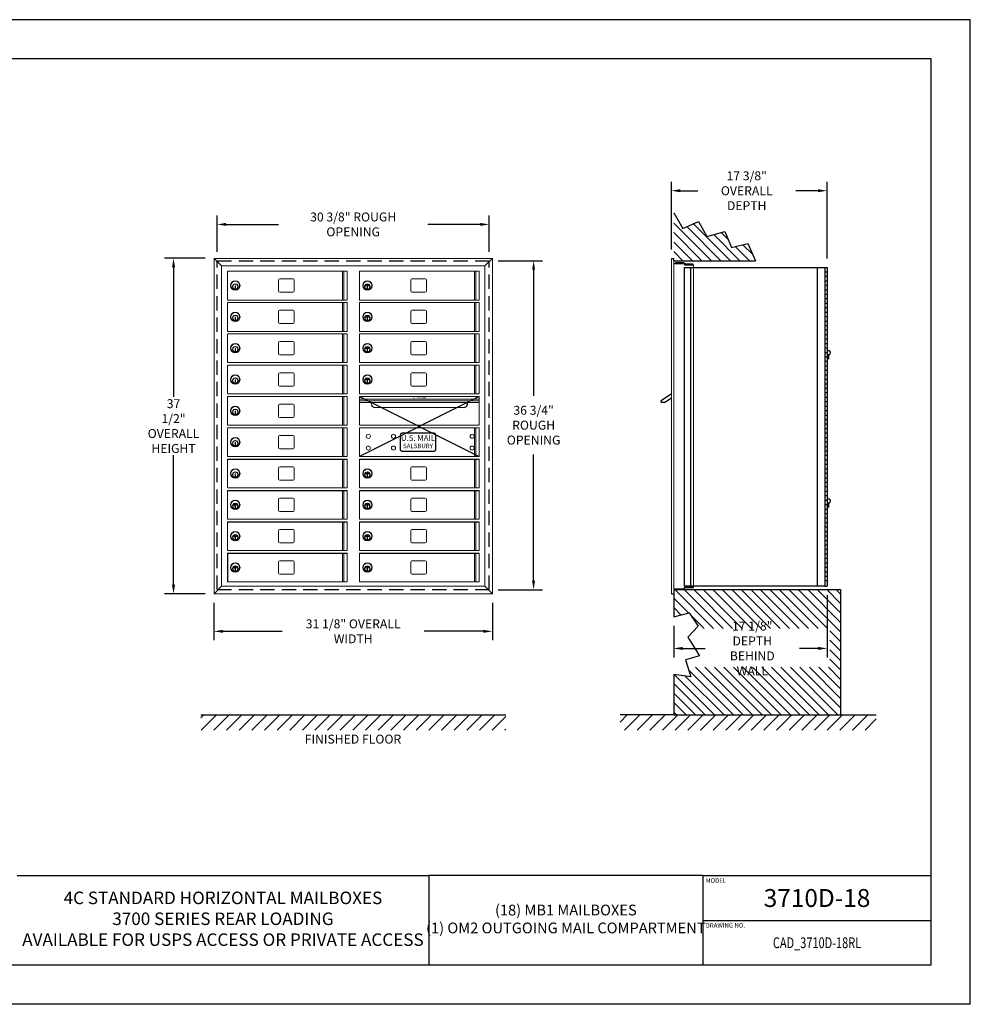
# Model space of a CAD drawing. Units: inches. Extents: x 0 to 170, y 0 to 110.
# Drawn here: x 64 to 170, y 0 to 110 of the extents above; entities that cross this region are included whole.
import ezdxf
from ezdxf.enums import TextEntityAlignment as Align

# ---------------------------------------------------------------- set-up
doc = ezdxf.new("R2010")
doc.units = ezdxf.units.IN
doc.header["$MEASUREMENT"] = 0
doc.header["$PDMODE"] = 2
doc.header["$PDSIZE"] = 0.2
doc.linetypes.add('HIDDEN', pattern=[0.075, 0.05, -0.025])
doc.styles.add('Simplex Italic', font='SIMPLEX.shx', dxfattribs={"oblique": 15, "height": 3})
doc.styles.add('SQUASHED', font='simplex.shx', dxfattribs={"width": 4})
doc.styles.get("Standard").update_dxf_attribs({"font": 'simplex.shx', "width": 0.75})
doc.dimstyles.get("Standard").update_dxf_attribs({"dimtxt": 1, "dimasz": 1, "dimexe": 1, "dimexo": 1, "dimgap": 1, "dimtad": 0, "dimtih": 1, "dimtoh": 1, "dimdec": 3, "dimzin": 0, "dimdsep": 46, "dimlunit": 5, "dimtxsty": 'Standard', "dimcen": 0, "dimadec": 0, "dimazin": 0, "dimtfac": 1, "dimtdec": 3, "dimtofl": 0, "dimtmove": 0, "dimatfit": 3, "dimfxl": 1, "dimfrac": 2, "dimtolj": 1, "dimtzin": 0, "dimarcsym": 0})

# ---------------------------------------------------------------- blocks, each defined once
blk = doc.blocks.new('*D11')
at = {"color": 0, "lineweight": -2, "transparency": 16777216}
for p, q in [((154, 45.7), (154, 38.76)), ((136.86, 42.28), (136.86, 38.76)), ((137.86, 39.76), (140.36, 39.76)), ((153, 39.76), (150.93, 39.76))]:
    blk.add_line(p, q, dxfattribs=at)
at = {"color": 0, "lineweight": -3, "transparency": 16777216}
for points in [[(137.86, 39.93), (137.86, 39.59), (136.86, 39.76)], [(153, 39.93), (153, 39.59), (154, 39.76)]]:
    blk.add_solid(points, dxfattribs=at)
at = {"layer": 'Defpoints', "color": 0, "lineweight": -3, "transparency": 16777216}
for p in [(154, 46.7), (136.86, 43.28), (154, 39.76)]:
    blk.add_point(p, dxfattribs=at)
at = {"color": 0, "lineweight": -3, "transparency": 16777216, "insert": (145.64, 39.76), "char_height": 1, "attachment_point": 5}
blk.add_mtext('\\A1;17 1/8" DEPTH\\PBEHIND WALL', dxfattribs=at)
blk = doc.blocks.new('*D12')
at = {"color": 0, "lineweight": -2, "transparency": 16777216}
for p, q in [((136.6, 84.34), (136.6, 91.89)), ((154, 83.33), (154, 91.89)), ((137.6, 90.89), (139.56, 90.89)), ((153, 90.89), (150.49, 90.89))]:
    blk.add_line(p, q, dxfattribs=at)
at = {"color": 0, "lineweight": -3, "transparency": 16777216}
for points in [[(137.6, 91.06), (137.6, 90.73), (136.6, 90.89)], [(153, 91.06), (153, 90.73), (154, 90.89)]]:
    blk.add_solid(points, dxfattribs=at)
at = {"layer": 'Defpoints', "color": 0, "lineweight": -3, "transparency": 16777216}
for p in [(154, 90.89), (136.6, 83.34), (154, 82.33)]:
    blk.add_point(p, dxfattribs=at)
at = {"color": 0, "lineweight": -3, "transparency": 16777216, "insert": (145.02, 90.89), "char_height": 1, "attachment_point": 5}
blk.add_mtext('\\A1;17 3/8"\\POVERALL DEPTH', dxfattribs=at)
blk = doc.blocks.new('*D7')
at = {"color": 0, "lineweight": -2, "transparency": 16777216}
for p, q in [((84.5, 83.34), (79.98, 83.34)), ((80.98, 82.34), (80.98, 67.86)), ((80.98, 46.87), (80.98, 61.34)), ((84.5, 45.87), (79.98, 45.87))]:
    blk.add_line(p, q, dxfattribs=at)
at = {"color": 0, "lineweight": -3, "transparency": 16777216}
for points in [[(80.81, 82.34), (81.15, 82.34), (80.98, 83.34)], [(80.81, 46.87), (81.15, 46.87), (80.98, 45.87)]]:
    blk.add_solid(points, dxfattribs=at)
at = {"layer": 'Defpoints', "color": 0, "lineweight": -3, "transparency": 16777216}
for p in [(85.5, 83.34), (80.98, 45.87), (85.5, 45.87)]:
    blk.add_point(p, dxfattribs=at)
at = {"color": 0, "lineweight": -3, "transparency": 16777216, "insert": (80.98, 64.6), "char_height": 1, "attachment_point": 5}
blk.add_mtext('\\A1;37 1/2"\\POVERALL\\PHEIGHT', dxfattribs=at)
blk = doc.blocks.new('*D8')
at = {"color": 0, "lineweight": -2, "transparency": 16777216}
for p, q in [((85.5, 44.87), (85.5, 40.67)), ((116.6, 44.87), (116.6, 40.67)), ((86.5, 41.67), (93.11, 41.67)), ((115.6, 41.67), (109, 41.67))]:
    blk.add_line(p, q, dxfattribs=at)
at = {"color": 0, "lineweight": -3, "transparency": 16777216}
for points in [[(86.5, 41.83), (86.5, 41.5), (85.5, 41.67)], [(115.6, 41.83), (115.6, 41.5), (116.6, 41.67)]]:
    blk.add_solid(points, dxfattribs=at)
at = {"layer": 'Defpoints', "color": 0, "lineweight": -3, "transparency": 16777216}
for p in [(85.5, 45.87), (116.6, 45.87), (116.6, 41.67)]:
    blk.add_point(p, dxfattribs=at)
at = {"color": 0, "lineweight": -3, "transparency": 16777216, "insert": (101.05, 41.67), "char_height": 1, "attachment_point": 5}
blk.add_mtext('\\A1;31 1/8" OVERALL WIDTH', dxfattribs=at)
blk = doc.blocks.new('*D9')
at = {"color": 0, "lineweight": -2, "transparency": 16777216}
for p, q in [((85.86, 84.07), (85.86, 88.13)), ((116.24, 84.07), (116.24, 88.13)), ((86.86, 87.13), (92.71, 87.13)), ((115.24, 87.13), (109.39, 87.13))]:
    blk.add_line(p, q, dxfattribs=at)
at = {"color": 0, "lineweight": -3, "transparency": 16777216}
for points in [[(86.86, 87.3), (86.86, 86.96), (85.86, 87.13)], [(115.24, 87.3), (115.24, 86.96), (116.24, 87.13)]]:
    blk.add_solid(points, dxfattribs=at)
at = {"layer": 'Defpoints', "color": 0, "lineweight": -3, "transparency": 16777216}
for p in [(116.24, 87.13), (85.86, 83.07), (116.24, 83.07)]:
    blk.add_point(p, dxfattribs=at)
at = {"color": 0, "lineweight": -3, "transparency": 16777216, "insert": (101.05, 87.13), "char_height": 1, "attachment_point": 5}
blk.add_mtext('\\A1;30 3/8" ROUGH OPENING', dxfattribs=at)
blk = doc.blocks.new('*D10')
at = {"color": 0, "lineweight": -2, "transparency": 16777216}
for p, q in [((117.24, 83.07), (122.21, 83.07)), ((121.21, 82.07), (121.21, 67.96)), ((121.21, 47.32), (121.21, 61.44)), ((117.24, 46.32), (122.21, 46.32))]:
    blk.add_line(p, q, dxfattribs=at)
at = {"color": 0, "lineweight": -3, "transparency": 16777216}
for points in [[(121.04, 82.07), (121.37, 82.07), (121.21, 83.07)], [(121.04, 47.32), (121.37, 47.32), (121.21, 46.32)]]:
    blk.add_solid(points, dxfattribs=at)
at = {"layer": 'Defpoints', "color": 0, "lineweight": -3, "transparency": 16777216}
for p in [(116.24, 83.07), (116.24, 46.32), (121.21, 46.32)]:
    blk.add_point(p, dxfattribs=at)
at = {"color": 0, "lineweight": -3, "transparency": 16777216, "insert": (121.21, 64.7), "char_height": 1, "attachment_point": 5}
blk.add_mtext('\\A1;36 3/4"\\PROUGH\\POPENING', dxfattribs=at)

msp = doc.modelspace()

# ---------------------------------------------------------------- hatches: boundary and pattern name
at = {"lineweight": -3}
h = msp.add_hatch(dxfattribs=at)
h.set_pattern_fill('ANSI31', color=256, scale=6, angle=90, style=0)
h.set_pattern_definition([(135, (-1592.3547, -329.2179), (-0.5303301, -0.5303301), [])])
h.paths.add_polyline_path([(140.5763, 85.7616), (139.6144, 87.463), (137.8756, 86.6863), (136.865, 88.4246), (136.865, 83.0737), (146.0074, 83.0737), (145.1267, 84.9849), (143.3139, 84.541), (142.574, 86.3534)])
h = msp.add_hatch(dxfattribs=at)
h.set_pattern_fill('ANSI31', color=256, scale=6, angle=90, style=0)
h.set_pattern_definition([(135, (-1592.3547, -311.7179), (-0.5303301, -0.5303301), [])])
h.paths.add_polyline_path([(136.865, 46.3237), (136.865, 45.8667), (136.865, 43.2832), (138.6064, 43.7177), (139.606, 42.239), (139.3722, 41.9891), (154.3008, 41.9891), (154.3008, 37.6512), (138.4392, 37.6512), (138.7877, 36.5885), (136.865, 36.8452), (136.865, 32.3337), (155.5, 32.3337), (155.5, 46.3237)])
h = msp.add_hatch(dxfattribs=at)
h.set_pattern_fill('ANSI31', scale=8, style=0)
h.set_pattern_definition([(45, (-1411.8278, -179.7414), (-0.7071068, 0.7071068), [])])
h.paths.add_polyline_path([(118.1, 30.6233), (118.1, 32.3337), (84.0404, 32.3337), (84.0404, 30.6233)])
h = msp.add_hatch(dxfattribs=at)
h.set_pattern_fill('ANSI31', scale=8, style=0)
h.set_pattern_definition([(45, (-1425.3278, -179.7414), (-0.7071068, 0.7071068), [])])
h.paths.add_polyline_path([(130.865, 32.3337), (130.865, 30.6233), (159.5, 30.6233), (159.5, 32.3337), (153.5, 32.3337), (136.865, 32.3337)])

# ---------------------------------------------------------------- linework, layer by layer
at = {"color": 7}
for p, q in [((170, 110), (0, 110)), ((170, 0), (170, 110)), ((165.625, 105.625), (4.375, 105.625)), ((165.625, 4.375), (165.625, 105.625)), ((140.125, 9.375), (165.625, 9.375)), ((165.625, 4.375), (4.375, 4.375)), ((170, 0), (0, 0))]:
    msp.add_line(p, q, dxfattribs=at)
at = {"color": 7, "lineweight": -3}
for p, q in [((136.865, 88.4246), (137.8756, 86.6863)), ((137.8756, 86.6863), (139.6144, 87.463)), ((139.6144, 87.463), (140.5763, 85.7616)), ((140.5763, 85.7616), (142.574, 86.3534)), ((142.574, 86.3534), (143.3139, 84.541)), ((143.3139, 84.541), (145.1267, 84.9849)), ((145.1267, 84.9849), (146.0074, 83.0737)), ((136.6, 83.3367), (136.865, 83.3367)), ((136.865, 83.0737), (136.865, 83.3367)), ((136.865, 83.0737), (146.0074, 83.0737)), ((136.865, 82.7687), (137.95, 82.7687)), ((137.07, 82.8327), (137.07, 82.7687)), ((137.93, 82.8327), (137.07, 82.8327)), ((137.93, 82.7687), (137.93, 82.8327)), ((137.95, 82.8367), (138.07, 82.8367)), ((137.95, 82.8367), (137.95, 82.7687)), ((138.07, 82.8367), (138.07, 82.6247)), ((138.07, 82.6247), (139.07, 82.6247)), ((138.07, 82.6247), (139.07, 82.6247)), ((139.05, 82.6887), (138.19, 82.6887)), ((138.19, 82.6887), (138.19, 82.6247)), ((139.05, 82.6247), (139.05, 82.6887)), ((138.07, 46.6987), (138.07, 82.3337)), ((138.07, 82.3337), (153.75, 82.3337)), ((138.77, 46.6987), (138.77, 82.3337)), ((152.875, 82.3337), (152.875, 46.6987)), ((153.75, 82.3337), (153.75, 46.6987)), ((153.75, 82.3337), (153.75, 46.6987)), ((154, 82.3337), (154, 46.6987)), ((136.865, 46.4347), (137.95, 46.4347)), ((136.865, 46.3237), (155.5, 46.3237)), ((136.865, 46.3237), (136.865, 43.2832)), ((137.07, 46.3707), (137.07, 46.4347)), ((137.93, 46.3707), (137.07, 46.3707)), ((137.93, 46.4347), (137.93, 46.3707)), ((137.95, 46.3667), (137.95, 46.4347)), ((137.95, 46.3667), (138.07, 46.3667)), ((153.75, 46.6987), (138.07, 46.6987)), ((138.07, 46.6987), (139.07, 46.6987)), ((138.07, 46.3667), (138.07, 46.5787)), ((138.07, 46.5787), (139.07, 46.5787)), ((138.19, 46.5147), (138.19, 46.5787)), ((139.05, 46.5147), (138.19, 46.5147)), ((139.05, 46.5787), (139.05, 46.5147)), ((155.5, 46.3237), (155.5, 32.3337)), ((136.6, 45.8667), (136.865, 45.8667)), ((136.865, 36.8452), (136.865, 32.3337)), ((84.0404, 32.3337), (118.1, 32.3337)), ((136.865, 32.3337), (130.865, 32.3337)), ((136.865, 32.3337), (155.5, 32.3337)), ((155.5, 32.3337), (159.5, 32.3337))]:
    msp.add_line(p, q, dxfattribs=at)
at = {"color": 7, "linetype": 'Continuous', "lineweight": 15}
for p, q in [((85.504, 83.3367), (116.6, 83.3367)), ((85.504, 45.8667), (85.504, 83.3367)), ((85.504, 83.3367), (116.6, 83.3367)), ((85.504, 83.3367), (86.336, 82.5047)), ((86.336, 46.6987), (86.336, 82.5047)), ((86.336, 82.5047), (115.768, 82.5047)), ((116.6, 83.3367), (115.768, 82.5047)), ((115.768, 82.5047), (115.768, 46.6987)), ((116.6, 83.3367), (116.6, 45.8667)), ((136.6, 83.3367), (136.6, 45.8667)), ((136.865, 83.3367), (136.865, 45.8667)), ((139.07, 82.6247), (139.07, 46.5787)), ((87.007, 81.9137), (87.007, 78.6837)), ((87.007, 81.9137), (100.382, 81.9137)), ((99.8632, 81.9137), (99.8632, 78.6837)), ((100.004, 81.9137), (100.004, 78.6837)), ((100.382, 78.6837), (100.382, 81.9137)), ((101.761, 81.9137), (101.761, 78.6837)), ((101.761, 81.9137), (115.136, 81.9137)), ((114.6172, 81.9137), (114.6172, 78.6837)), ((114.758, 81.9137), (114.758, 78.6837)), ((115.136, 78.6837), (115.136, 81.9137)), ((92.722, 80.9237), (92.722, 79.6737)), ((94.347, 81.0487), (92.847, 81.0487)), ((94.472, 79.6737), (94.472, 80.9237)), ((107.476, 80.9237), (107.476, 79.6737)), ((109.101, 81.0487), (107.601, 81.0487)), ((109.226, 79.6737), (109.226, 80.9237)), ((87.912, 80.2787), (87.852, 80.2787)), ((87.852, 80.2787), (87.852, 79.9787)), ((87.852, 79.9787), (87.912, 79.9787)), ((87.912, 79.9787), (87.912, 80.2787)), ((92.847, 79.5487), (94.347, 79.5487)), ((102.666, 80.2787), (102.606, 80.2787)), ((102.606, 80.2787), (102.606, 79.9787)), ((102.606, 79.9787), (102.666, 79.9787)), ((102.666, 79.9787), (102.666, 80.2787)), ((107.601, 79.5487), (109.101, 79.5487)), ((87.007, 78.6837), (100.382, 78.6837)), ((87.007, 78.4137), (100.382, 78.4137)), ((87.007, 78.4137), (87.007, 75.1837)), ((99.8632, 78.4137), (99.8632, 75.1837)), ((100.004, 78.4137), (100.004, 75.1837)), ((100.382, 75.1837), (100.382, 78.4137)), ((101.761, 78.6837), (115.136, 78.6837)), ((101.761, 78.4137), (115.136, 78.4137)), ((101.761, 78.4137), (101.761, 75.1837)), ((114.6172, 78.4137), (114.6172, 75.1837)), ((114.758, 78.4137), (114.758, 75.1837)), ((115.136, 75.1837), (115.136, 78.4137)), ((92.722, 77.4237), (92.722, 76.1737)), ((94.347, 77.5487), (92.847, 77.5487)), ((94.472, 76.1737), (94.472, 77.4237)), ((107.476, 77.4237), (107.476, 76.1737)), ((109.101, 77.5487), (107.601, 77.5487)), ((109.226, 76.1737), (109.226, 77.4237)), ((87.852, 76.7787), (87.852, 76.4787)), ((87.912, 76.7787), (87.852, 76.7787)), ((87.852, 76.4787), (87.912, 76.4787)), ((87.912, 76.4787), (87.912, 76.7787)), ((92.847, 76.0487), (94.347, 76.0487)), ((102.606, 76.7787), (102.606, 76.4787)), ((102.666, 76.7787), (102.606, 76.7787)), ((102.606, 76.4787), (102.666, 76.4787)), ((102.666, 76.4787), (102.666, 76.7787)), ((107.601, 76.0487), (109.101, 76.0487)), ((87.007, 75.1837), (100.382, 75.1837)), ((87.007, 74.9137), (100.382, 74.9137)), ((87.007, 74.9137), (87.007, 71.6837)), ((99.8632, 74.9137), (99.8632, 71.6837)), ((100.004, 74.9137), (100.004, 71.6837)), ((100.382, 71.6837), (100.382, 74.9137)), ((101.761, 75.1837), (115.136, 75.1837)), ((101.761, 74.9137), (101.761, 71.6837)), ((101.761, 74.9137), (115.136, 74.9137)), ((114.6172, 74.9137), (114.6172, 71.6837)), ((114.758, 74.9137), (114.758, 71.6837)), ((115.136, 71.6837), (115.136, 74.9137)), ((92.722, 73.9237), (92.722, 72.6737)), ((94.347, 74.0487), (92.847, 74.0487)), ((94.472, 72.6737), (94.472, 73.9237)), ((107.476, 73.9237), (107.476, 72.6737)), ((109.101, 74.0487), (107.601, 74.0487)), ((109.226, 72.6737), (109.226, 73.9237)), ((87.852, 73.2787), (87.852, 72.9787)), ((87.912, 73.2787), (87.852, 73.2787)), ((87.852, 72.9787), (87.912, 72.9787)), ((87.912, 72.9787), (87.912, 73.2787)), ((102.666, 73.2787), (102.606, 73.2787)), ((102.606, 73.2787), (102.606, 72.9787)), ((102.606, 72.9787), (102.666, 72.9787)), ((102.666, 72.9787), (102.666, 73.2787)), ((87.007, 71.6837), (100.382, 71.6837)), ((92.847, 72.5487), (94.347, 72.5487)), ((101.761, 71.6837), (115.136, 71.6837)), ((107.601, 72.5487), (109.101, 72.5487)), ((87.007, 71.4137), (87.007, 68.1837)), ((87.007, 71.4137), (100.382, 71.4137)), ((92.722, 70.4237), (92.722, 69.1737)), ((94.347, 70.5487), (92.847, 70.5487)), ((94.472, 69.1737), (94.472, 70.4237)), ((99.8632, 71.4137), (99.8632, 68.1837)), ((100.004, 71.4137), (100.004, 68.1837)), ((100.382, 68.1837), (100.382, 71.4137)), ((101.761, 71.4137), (115.136, 71.4137)), ((101.761, 71.4137), (101.761, 68.1837)), ((107.476, 70.4237), (107.476, 69.1737)), ((109.101, 70.5487), (107.601, 70.5487)), ((109.226, 69.1737), (109.226, 70.4237)), ((114.6172, 71.4137), (114.6172, 68.1837)), ((114.758, 71.4137), (114.758, 68.1837)), ((115.136, 68.1837), (115.136, 71.4137)), ((87.912, 69.7787), (87.852, 69.7787)), ((87.852, 69.7787), (87.852, 69.4787)), ((87.852, 69.4787), (87.912, 69.4787)), ((87.912, 69.4787), (87.912, 69.7787)), ((102.606, 69.7787), (102.606, 69.4787)), ((102.666, 69.7787), (102.606, 69.7787)), ((102.606, 69.4787), (102.666, 69.4787)), ((102.666, 69.4787), (102.666, 69.7787)), ((92.847, 69.0487), (94.347, 69.0487)), ((107.601, 69.0487), (109.101, 69.0487)), ((87.007, 68.1837), (100.382, 68.1837)), ((87.007, 67.9137), (87.007, 64.6837)), ((87.007, 67.9137), (100.382, 67.9137)), ((99.8632, 67.9137), (99.8632, 64.6837)), ((100.004, 67.9137), (100.004, 64.6837)), ((100.382, 64.6837), (100.382, 67.9137)), ((101.761, 68.1837), (115.136, 68.1837)), ((101.761, 67.9137), (101.761, 64.6837)), ((115.136, 64.6837), (115.136, 67.9137)), ((87.912, 66.2787), (87.852, 66.2787)), ((87.852, 66.2787), (87.852, 65.9787)), ((87.912, 65.9787), (87.912, 66.2787)), ((92.722, 66.9237), (92.722, 65.6737)), ((94.347, 67.0487), (92.847, 67.0487)), ((94.472, 65.6737), (94.472, 66.9237)), ((87.852, 65.9787), (87.912, 65.9787)), ((92.847, 65.5487), (94.347, 65.5487)), ((87.007, 64.6837), (100.382, 64.6837)), ((87.007, 64.4137), (100.382, 64.4137)), ((87.007, 64.4137), (87.007, 61.1837)), ((99.8632, 64.4137), (99.8632, 61.1837)), ((100.004, 64.4137), (100.004, 61.1837)), ((100.382, 61.1837), (100.382, 64.4137)), ((101.761, 64.4137), (115.136, 64.4137)), ((101.761, 64.4137), (101.761, 61.1837)), ((114.6172, 64.4137), (114.6172, 61.1837)), ((114.758, 64.4137), (114.758, 61.1837)), ((115.136, 61.1837), (115.136, 64.4137)), ((87.852, 62.7787), (87.852, 62.4787)), ((87.912, 62.7787), (87.852, 62.7787)), ((87.912, 62.4787), (87.912, 62.7787)), ((92.722, 63.4237), (92.722, 62.1737)), ((94.347, 63.5487), (92.847, 63.5487)), ((94.472, 62.1737), (94.472, 63.4237)), ((87.852, 62.4787), (87.912, 62.4787)), ((92.847, 62.0487), (94.347, 62.0487)), ((87.007, 61.1837), (100.382, 61.1837)), ((87.007, 60.9137), (100.382, 60.9137)), ((87.007, 60.9137), (87.007, 57.6837)), ((99.8632, 60.9137), (99.8632, 57.6837)), ((100.004, 60.9137), (100.004, 57.6837)), ((100.382, 57.6837), (100.382, 60.9137)), ((101.761, 61.1837), (115.136, 61.1837)), ((101.761, 60.9137), (101.761, 57.6837)), ((101.761, 60.9137), (115.136, 60.9137)), ((114.6172, 60.9137), (114.6172, 57.6837)), ((114.758, 60.9137), (114.758, 57.6837)), ((115.136, 57.6837), (115.136, 60.9137)), ((92.722, 59.9237), (92.722, 58.6737)), ((94.347, 60.0487), (92.847, 60.0487)), ((94.472, 58.6737), (94.472, 59.9237)), ((107.476, 59.9237), (107.476, 58.6737)), ((109.101, 60.0487), (107.601, 60.0487)), ((109.226, 58.6737), (109.226, 59.9237)), ((87.852, 59.2787), (87.852, 58.9787)), ((87.912, 59.2787), (87.852, 59.2787)), ((87.852, 58.9787), (87.912, 58.9787)), ((87.912, 58.9787), (87.912, 59.2787)), ((92.847, 58.5487), (94.347, 58.5487)), ((102.666, 59.2787), (102.606, 59.2787)), ((102.606, 59.2787), (102.606, 58.9787)), ((102.606, 58.9787), (102.666, 58.9787)), ((102.666, 58.9787), (102.666, 59.2787)), ((107.601, 58.5487), (109.101, 58.5487)), ((87.007, 57.6837), (100.382, 57.6837)), ((87.007, 57.4137), (87.007, 54.1837)), ((87.007, 57.4137), (100.382, 57.4137)), ((99.8632, 57.4137), (99.8632, 54.1837)), ((100.004, 57.4137), (100.004, 54.1837)), ((100.382, 54.1837), (100.382, 57.4137)), ((101.761, 57.6837), (115.136, 57.6837)), ((101.761, 57.4137), (115.136, 57.4137)), ((101.761, 57.4137), (101.761, 54.1837)), ((114.6172, 57.4137), (114.6172, 54.1837)), ((114.758, 57.4137), (114.758, 54.1837)), ((115.136, 54.1837), (115.136, 57.4137)), ((92.722, 56.4237), (92.722, 55.1737)), ((94.347, 56.5487), (92.847, 56.5487)), ((94.472, 55.1737), (94.472, 56.4237)), ((107.476, 56.4237), (107.476, 55.1737)), ((109.101, 56.5487), (107.601, 56.5487)), ((109.226, 55.1737), (109.226, 56.4237)), ((87.912, 55.7787), (87.852, 55.7787)), ((87.852, 55.7787), (87.852, 55.4787)), ((87.852, 55.4787), (87.912, 55.4787)), ((87.912, 55.4787), (87.912, 55.7787)), ((92.847, 55.0487), (94.347, 55.0487)), ((102.606, 55.7787), (102.606, 55.4787)), ((102.666, 55.7787), (102.606, 55.7787)), ((102.606, 55.4787), (102.666, 55.4787)), ((102.666, 55.4787), (102.666, 55.7787)), ((107.601, 55.0487), (109.101, 55.0487)), ((87.007, 54.1837), (100.382, 54.1837)), ((87.007, 53.9137), (87.007, 50.6837)), ((87.007, 53.9137), (100.382, 53.9137)), ((99.8632, 53.9137), (99.8632, 50.6837)), ((100.004, 53.9137), (100.004, 50.6837)), ((100.382, 50.6837), (100.382, 53.9137)), ((101.761, 54.1837), (115.136, 54.1837)), ((101.761, 53.9137), (115.136, 53.9137)), ((101.761, 53.9137), (101.761, 50.6837)), ((114.6172, 53.9137), (114.6172, 50.6837)), ((114.758, 53.9137), (114.758, 50.6837)), ((115.136, 50.6837), (115.136, 53.9137)), ((92.722, 52.9237), (92.722, 51.6737)), ((94.347, 53.0487), (92.847, 53.0487)), ((94.472, 51.6737), (94.472, 52.9237)), ((107.476, 52.9237), (107.476, 51.6737)), ((109.101, 53.0487), (107.601, 53.0487)), ((109.226, 51.6737), (109.226, 52.9237)), ((87.912, 52.2787), (87.852, 52.2787)), ((87.852, 52.2787), (87.852, 51.9787)), ((87.852, 51.9787), (87.912, 51.9787)), ((87.912, 51.9787), (87.912, 52.2787)), ((102.606, 52.2787), (102.606, 51.9787)), ((102.666, 52.2787), (102.606, 52.2787)), ((102.606, 51.9787), (102.666, 51.9787)), ((102.666, 51.9787), (102.666, 52.2787)), ((87.007, 50.6837), (100.382, 50.6837)), ((92.847, 51.5487), (94.347, 51.5487)), ((101.761, 50.6837), (115.136, 50.6837)), ((107.601, 51.5487), (109.101, 51.5487)), ((87.007, 50.4137), (100.382, 50.4137)), ((94.347, 49.5487), (92.847, 49.5487)), ((99.8632, 50.4137), (99.8632, 47.1837)), ((100.004, 50.4137), (100.004, 47.1837)), ((100.382, 47.1837), (100.382, 50.4137)), ((101.761, 50.4137), (115.136, 50.4137)), ((101.761, 50.4137), (101.761, 47.1837)), ((109.101, 49.5487), (107.601, 49.5487)), ((114.6172, 50.4137), (114.6172, 47.1837)), ((114.758, 50.4137), (114.758, 47.1837)), ((115.136, 47.1837), (115.136, 50.4137)), ((87.912, 48.7787), (87.852, 48.7787)), ((87.852, 48.7787), (87.852, 48.4787)), ((87.852, 48.4787), (87.912, 48.4787)), ((87.912, 48.4787), (87.912, 48.7787)), ((92.722, 49.4237), (92.722, 48.1737)), ((94.472, 48.1737), (94.472, 49.4237)), ((102.606, 48.7787), (102.606, 48.4787)), ((102.666, 48.7787), (102.606, 48.7787)), ((102.606, 48.4787), (102.666, 48.4787)), ((102.666, 48.4787), (102.666, 48.7787)), ((107.476, 49.4237), (107.476, 48.1737)), ((109.226, 48.1737), (109.226, 49.4237)), ((92.847, 48.0487), (94.347, 48.0487)), ((107.601, 48.0487), (109.101, 48.0487)), ((85.504, 45.8667), (86.336, 46.6987)), ((115.768, 46.6987), (86.336, 46.6987)), ((87.007, 47.1837), (100.382, 47.1837)), ((101.761, 47.1837), (115.136, 47.1837)), ((116.6, 45.8667), (115.768, 46.6987)), ((116.6, 45.8667), (85.504, 45.8667))]:
    msp.add_line(p, q, dxfattribs=at)
at = {"color": 7, "linetype": 'HIDDEN', "lineweight": -3, "ltscale": 32}
for p, q in [((85.8645, 83.0737), (116.2395, 83.0737)), ((85.8645, 46.3237), (85.8645, 83.0737)), ((116.2395, 46.3237), (116.2395, 83.0737)), ((85.8645, 46.3237), (116.2395, 46.3237))]:
    msp.add_line(p, q, dxfattribs=at)
at = {"lineweight": -3}
for p, q in [((153.75, 82.3337), (154, 82.3337)), ((153.75, 81.8337), (154, 81.8337)), ((153.75, 81.3337), (154, 81.3337)), ((153.75, 80.8337), (154, 80.8337)), ((153.75, 80.3337), (154, 80.3337)), ((153.75, 79.8337), (154, 79.8337)), ((153.75, 79.3337), (154, 79.3337)), ((153.75, 78.8337), (154, 78.8337)), ((153.75, 78.3337), (154, 78.3337)), ((153.75, 77.8337), (154, 77.8337)), ((153.75, 77.3337), (154, 77.3337)), ((153.75, 76.8337), (154, 76.8337)), ((153.75, 76.3337), (154, 76.3337)), ((153.75, 75.8337), (154, 75.8337)), ((153.75, 75.3337), (154, 75.3337)), ((153.75, 74.8337), (154, 74.8337)), ((153.75, 74.3337), (154, 74.3337)), ((153.75, 73.8337), (154, 73.8337)), ((153.75, 73.3337), (154, 73.3337)), ((153.75, 72.8337), (154, 72.8337)), ((153.75, 72.3337), (154, 72.3337)), ((153.75, 71.8337), (154, 71.8337)), ((154.16, 72.5912), (154.16, 72.0612)), ((153.75, 71.3337), (154, 71.3337)), ((153.75, 70.8337), (154, 70.8337)), ((153.75, 70.3337), (154, 70.3337)), ((153.75, 69.8337), (154, 69.8337)), ((153.75, 69.3337), (154, 69.3337)), ((153.75, 68.8337), (154, 68.8337)), ((153.75, 68.3337), (154, 68.3337)), ((101.761, 67.9137), (115.136, 61.1837)), ((115.136, 67.9137), (101.761, 61.1837)), ((136.6, 68.1837), (135.4521, 67.4083)), ((135.8784, 67.2437), (135.5025, 67.2437)), ((136.6, 67.7312), (135.8784, 67.2437)), ((153.75, 67.8337), (154, 67.8337)), ((153.75, 67.3337), (154, 67.3337)), ((153.75, 66.8337), (154, 66.8337)), ((153.75, 66.3337), (154, 66.3337)), ((153.75, 65.8337), (154, 65.8337)), ((153.75, 65.3337), (154, 65.3337)), ((153.75, 64.8337), (154, 64.8337)), ((153.75, 64.3337), (154, 64.3337)), ((153.75, 63.8337), (154, 63.8337)), ((106.289, 63.5987), (106.289, 61.9987)), ((110.089, 63.7987), (106.489, 63.7987)), ((110.289, 61.9987), (110.289, 63.5987)), ((153.75, 63.3337), (154, 63.3337)), ((153.75, 62.8337), (154, 62.8337)), ((106.489, 61.7987), (110.089, 61.7987)), ((153.75, 62.3337), (154, 62.3337)), ((153.75, 61.8337), (154, 61.8337)), ((87.007, 60.9137), (100.382, 60.9137)), ((101.761, 60.9137), (115.136, 60.9137)), ((153.75, 61.3337), (154, 61.3337)), ((153.75, 60.8337), (154, 60.8337)), ((153.75, 60.3337), (154, 60.3337)), ((153.75, 59.8337), (154, 59.8337)), ((153.75, 59.3337), (154, 59.3337)), ((153.75, 58.8337), (154, 58.8337)), ((153.75, 58.3337), (154, 58.3337)), ((87.007, 57.4137), (100.382, 57.4137)), ((101.761, 57.4137), (115.136, 57.4137)), ((153.75, 57.8337), (154, 57.8337)), ((153.75, 57.3337), (154, 57.3337)), ((153.75, 56.8337), (154, 56.8337)), ((153.75, 56.3337), (154, 56.3337)), ((153.75, 55.8337), (154, 55.8337)), ((153.75, 55.3337), (154, 55.3337)), ((154.16, 56.0212), (154.16, 55.4912)), ((87.007, 53.9137), (100.382, 53.9137)), ((101.761, 53.9137), (115.136, 53.9137)), ((153.75, 54.8337), (154, 54.8337)), ((153.75, 54.3337), (154, 54.3337)), ((153.75, 53.8337), (154, 53.8337)), ((153.75, 53.3337), (154, 53.3337)), ((153.75, 52.8337), (154, 52.8337)), ((153.75, 52.3337), (154, 52.3337)), ((153.75, 51.8337), (154, 51.8337)), ((153.75, 51.3337), (154, 51.3337)), ((153.75, 50.8337), (154, 50.8337)), ((87.007, 50.4137), (87.007, 47.1837)), ((87.007, 50.4137), (100.382, 50.4137)), ((101.761, 50.4137), (115.136, 50.4137)), ((153.75, 50.3337), (154, 50.3337)), ((153.75, 49.8337), (154, 49.8337)), ((153.75, 49.3337), (154, 49.3337)), ((153.75, 48.8337), (154, 48.8337)), ((153.75, 48.3337), (154, 48.3337)), ((153.75, 47.8337), (154, 47.8337)), ((153.75, 47.3337), (154, 47.3337)), ((153.75, 46.6987), (154, 46.6987)), ((136.865, 43.2832), (138.6064, 43.7177)), ((138.6064, 43.7177), (139.606, 42.239)), ((139.606, 42.239), (138.4465, 41.0001)), ((138.4465, 41.0001), (139.7259, 38.922)), ((139.7259, 38.922), (138.1666, 38.4824)), ((138.1666, 38.4824), (138.7877, 36.5885)), ((138.7877, 36.5885), (136.865, 36.8452)), ((63.5, 14.375), (109.5, 14.375)), ((109.5, 14.375), (109.5, 4.375)), ((140.125, 14.375), (109.5, 14.375)), ((140.125, 14.375), (140.125, 4.375)), ((140.125, 14.375), (165.625, 14.375))]:
    msp.add_line(p, q, dxfattribs=at)
at = {"linetype": 'Continuous', "lineweight": 15}
for p, q in [((101.761, 67.9137), (115.136, 67.9137)), ((101.761, 67.6137), (115.1362, 67.6137)), ((101.761, 67.4237), (115.1362, 67.4237)), ((101.761, 67.2437), (115.1362, 67.2437)), ((103.4637, 66.6837), (113.4337, 66.6837)), ((101.761, 64.6837), (115.136, 64.6837))]:
    msp.add_line(p, q, dxfattribs=at)
at = {"color": 7, "linetype": 'Continuous', "lineweight": 15, "extrusion": (1.83338e-14, 6.74315e-15, -1)}
for centre, radius in [((-87.882, 80.2987), 0.525), ((-87.882, 80.2987), 0.485), ((-87.882, 80.1787), 0.3), ((-87.882, 76.7987), 0.525), ((-87.882, 76.7987), 0.485), ((-87.882, 76.6787), 0.3), ((-87.882, 73.2987), 0.525), ((-87.882, 73.2987), 0.485), ((-87.882, 73.1787), 0.3), ((-87.882, 69.7987), 0.525), ((-87.882, 69.7987), 0.485), ((-87.882, 69.6787), 0.3), ((-87.882, 66.2987), 0.525), ((-87.882, 66.2987), 0.485), ((-87.882, 66.1787), 0.3), ((-87.882, 62.7987), 0.525), ((-87.882, 62.7987), 0.485), ((-87.882, 62.6787), 0.3), ((-87.882, 59.2987), 0.525), ((-87.882, 59.2987), 0.485), ((-87.882, 59.1787), 0.3)]:
    msp.add_circle(centre, radius, dxfattribs=at)
at = {"color": 7, "linetype": 'Continuous', "lineweight": 15}
for centre, radius in [((87.882, 80.1787), 0.31), ((87.882, 80.1787), 0.285), ((102.636, 80.1787), 0.31), ((102.636, 80.1787), 0.285), ((87.882, 76.6787), 0.31), ((87.882, 76.6787), 0.285), ((102.636, 76.6787), 0.31), ((102.636, 76.6787), 0.285), ((87.882, 73.1787), 0.31), ((87.882, 73.1787), 0.285), ((102.636, 73.1787), 0.31), ((102.636, 73.1787), 0.285), ((87.882, 69.6787), 0.31), ((87.882, 69.6787), 0.285), ((102.636, 69.6787), 0.31), ((102.636, 69.6787), 0.285), ((87.882, 66.1787), 0.31), ((87.882, 66.1787), 0.285), ((87.882, 62.6787), 0.31), ((87.882, 62.6787), 0.285), ((87.882, 59.1787), 0.31), ((87.882, 59.1787), 0.285), ((102.636, 59.1787), 0.31), ((102.636, 59.1787), 0.285), ((87.882, 55.6787), 0.31), ((87.882, 55.6787), 0.285), ((102.636, 55.6787), 0.31), ((102.636, 55.6787), 0.285), ((87.882, 52.1787), 0.31), ((87.882, 52.1787), 0.285), ((102.636, 52.1787), 0.31), ((102.636, 52.1787), 0.285), ((87.882, 48.6787), 0.31), ((87.882, 48.6787), 0.285), ((102.636, 48.6787), 0.31), ((102.636, 48.6787), 0.285)]:
    msp.add_circle(centre, radius, dxfattribs=at)
at = {"color": 7, "linetype": 'Continuous', "lineweight": 15, "extrusion": (5.68252e-15, 4.67765e-15, -1)}
for centre, radius in [((-102.636, 80.2987), 0.525), ((-102.636, 80.2987), 0.485), ((-102.636, 80.1787), 0.3), ((-102.636, 76.7987), 0.525), ((-102.636, 76.7987), 0.485), ((-102.636, 76.6787), 0.3), ((-102.636, 73.2987), 0.525), ((-102.636, 73.2987), 0.485), ((-102.636, 73.1787), 0.3), ((-102.636, 69.7987), 0.525), ((-102.636, 69.7987), 0.485), ((-102.636, 69.6787), 0.3), ((-102.636, 59.2987), 0.525), ((-102.636, 59.2987), 0.485), ((-102.636, 59.1787), 0.3), ((-87.882, 55.7987), 0.525), ((-87.882, 55.7987), 0.485), ((-102.636, 55.7987), 0.525), ((-102.636, 55.7987), 0.485), ((-87.882, 55.6787), 0.3), ((-102.636, 55.6787), 0.3), ((-87.882, 52.2987), 0.525), ((-102.636, 52.2987), 0.525), ((-87.882, 52.2987), 0.485), ((-87.882, 52.1787), 0.3), ((-102.636, 52.2987), 0.485), ((-102.636, 52.1787), 0.3), ((-87.882, 48.7987), 0.525), ((-87.882, 48.7987), 0.485), ((-87.882, 48.6787), 0.3), ((-102.636, 48.7987), 0.525), ((-102.636, 48.7987), 0.485), ((-102.636, 48.6787), 0.3)]:
    msp.add_circle(centre, radius, dxfattribs=at)
at = {"color": 7, "linetype": 'Continuous', "lineweight": 15, "extrusion": (1.09534e-15, 5.8752e-15, -1)}
for centre in [(-102.746, 63.4547), (-105.559, 63.4547), (-102.746, 62.1427), (-105.559, 62.1427)]:
    msp.add_circle(centre, 0.23, dxfattribs=at)
at = {"color": 7, "linetype": 'Continuous', "lineweight": 15, "extrusion": (9.67756e-16, 5.8504e-15, -1)}
for centre in [(-114.341, 63.4547), (-114.341, 62.1427)]:
    msp.add_circle(centre, 0.23, dxfattribs=at)
at = {"color": 7, "linetype": 'Continuous', "lineweight": 15}
for centre, start, end in [((92.847, 80.9237), 90, 180), ((94.347, 80.9237), 0, 90), ((107.601, 80.9237), 90, 180), ((109.101, 80.9237), 0, 90), ((92.847, 79.6737), 180, 270), ((94.347, 79.6737), 270, 360), ((107.601, 79.6737), 180, 270), ((109.101, 79.6737), 270, 360), ((92.847, 77.4237), 90, 180), ((94.347, 77.4237), 0, 90), ((107.601, 77.4237), 90, 180), ((109.101, 77.4237), 0, 90), ((92.847, 76.1737), 180, 270), ((94.347, 76.1737), 270, 360), ((107.601, 76.1737), 180, 270), ((109.101, 76.1737), 270, 360), ((92.847, 73.9237), 90, 180), ((94.347, 73.9237), 0, 90), ((107.601, 73.9237), 90, 180), ((109.101, 73.9237), 0, 90), ((92.847, 72.6737), 180, 270), ((94.347, 72.6737), 270, 360), ((107.601, 72.6737), 180, 270), ((109.101, 72.6737), 270, 360), ((92.847, 70.4237), 90, 180), ((94.347, 70.4237), 0, 90), ((107.601, 70.4237), 90, 180), ((109.101, 70.4237), 0, 90), ((92.847, 69.1737), 180, 270), ((94.347, 69.1737), 270, 360), ((107.601, 69.1737), 180, 270), ((109.101, 69.1737), 270, 360), ((92.847, 66.9237), 90, 180), ((94.347, 66.9237), 0, 90), ((92.847, 65.6737), 180, 270), ((94.347, 65.6737), 270, 360), ((92.847, 63.4237), 90, 180), ((94.347, 63.4237), 0, 90), ((92.847, 62.1737), 180, 270), ((94.347, 62.1737), 270, 360), ((92.847, 59.9237), 90, 180), ((94.347, 59.9237), 0, 90), ((107.601, 59.9237), 90, 180), ((109.101, 59.9237), 0, 90), ((92.847, 58.6737), 180, 270), ((94.347, 58.6737), 270, 360), ((107.601, 58.6737), 180, 270), ((109.101, 58.6737), 270, 360), ((92.847, 56.4237), 90, 180), ((94.347, 56.4237), 0, 90), ((107.601, 56.4237), 90, 180), ((109.101, 56.4237), 0, 90), ((92.847, 55.1737), 180, 270), ((94.347, 55.1737), 270, 360), ((107.601, 55.1737), 180, 270), ((109.101, 55.1737), 270, 360), ((92.847, 52.9237), 90, 180), ((94.347, 52.9237), 0, 90), ((107.601, 52.9237), 90, 180), ((109.101, 52.9237), 0, 90), ((92.847, 51.6737), 180, 270), ((94.347, 51.6737), 270, 360), ((107.601, 51.6737), 180, 270), ((109.101, 51.6737), 270, 360), ((92.847, 49.4237), 90, 180), ((94.347, 49.4237), 0, 90), ((107.601, 49.4237), 90, 180), ((109.101, 49.4237), 0, 90), ((92.847, 48.1737), 180, 270), ((94.347, 48.1737), 270, 360), ((107.601, 48.1737), 180, 270), ((109.101, 48.1737), 270, 360)]:
    msp.add_arc(centre, 0.125, start, end, dxfattribs=at)
at = {"lineweight": -3}
for centre, radius, start, end in [((154.16, 72.8012), 0.21, 220.367594, 139.632406), ((103.4637, 67.0737), 0.39, 154.157587, 270), ((113.4337, 67.0737), 0.39, 270, 25.842413), ((135.5025, 67.3337), 0.09, 124.040027, 270), ((106.489, 63.5987), 0.2, 90, 180), ((110.089, 63.5987), 0.2, 0, 90), ((106.489, 61.9987), 0.2, 180, 270), ((110.089, 61.9987), 0.2, 270, 0), ((154.16, 56.2312), 0.21, 220.367594, 139.632406)]:
    msp.add_arc(centre, radius, start, end, dxfattribs=at)
at = {"color": 7, "lineweight": -3}
for p in [(102.636, 80.2987), (102.636, 76.7987), (102.636, 73.2987), (102.636, 69.7987), (102.636, 59.2987), (87.882, 55.7987), (102.636, 55.7987), (87.882, 52.2987), (102.636, 52.2987), (87.882, 48.7987), (102.636, 48.7987)]:
    msp.add_point(p, dxfattribs=at)

# ---------------------------------------------------------------- texts
at = {"color": 7, "style": 'Simplex Italic', "oblique": 15}
for s, p in [('MODEL', (140.425, 14.075)), ('DRAWING NO.', (140.425, 9.065))]:
    msp.add_text(s, height=0.5, dxfattribs=at).set_placement(p, align=Align.TOP_LEFT)
at = {"color": 7, "width": 0.75}
msp.add_text('CAD_3710D-18RL', height=1.2, dxfattribs=at).set_placement((152.875, 6.875), align=Align.MIDDLE_CENTER)
at = {"lineweight": -3, "insert": (108.4487, 67.7637), "char_height": 0.15, "width": 8, "attachment_point": 5, "style": 'SQUASHED'}
msp.add_mtext('OUTGOING MAIL', dxfattribs=at)
at = {"lineweight": -3, "attachment_point": 5}
for s, insert, char_height, width in [('U.S. MAIL', (108.289, 63.1828), 0.64, 5.611748), ('SALSBURY', (108.289, 62.3136), 0.5, 5.611748), ('4C STANDARD HORIZONTAL MAILBOXES\\P3700 SERIES REAR LOADING\\PAVAILABLE FOR USPS ACCESS OR PRIVATE ACCESS                                                    ', (86.5, 9.375), 1.4, 55.324242), ('(18) MB1 MAILBOXES\\P(1) OM2 OUTGOING MAIL COMPARTMENT', (124.8125, 9.375), 1.2, 32.585839)]:
    msp.add_mtext(s, dxfattribs=dict(at, insert=insert, char_height=char_height, width=width))
at = {"color": 7, "lineweight": -3}
for s, insert, char_height, width, attachment_point in [('FINISHED FLOOR', (95.6415, 30.1275), 1, 19.392164, 1), ('3710D-18', (152.875, 12.875), 2, 15.53206, 2)]:
    msp.add_mtext(s, dxfattribs=dict(at, insert=insert, char_height=char_height, width=width, attachment_point=attachment_point))

# ---------------------------------------------------------------- dimensions: what is measured, and where the dimension line sits
at = {"lineweight": -3}
dim = msp.add_linear_dim(base=(154, 90.8935), p1=(136.6, 83.3367), p2=(154, 82.3337), text='<>\\POVERALL DEPTH', dimstyle='Standard', override={"dimpost": '"'}, dxfattribs=at)
dim.commit()
dim.dimension.update_dxf_attribs({"geometry": '*D12', "text_midpoint": (145.0239, 90.8935), "dimtype": 160})
at = {"color": 7, "lineweight": -3}
for base, p1, p2, text, picture, middle in [((116.2395, 87.129), (85.8645, 83.0737), (116.2395, 83.0737), '<> ROUGH OPENING', '*D9', (101.052, 87.129)), ((116.6, 41.6681), (85.504, 45.8667), (116.6, 45.8667), '<> OVERALL WIDTH', '*D8', (101.052, 41.6681))]:
    dim = msp.add_linear_dim(base=base, p1=p1, p2=p2, text=text, dimstyle='Standard', override={"dimpost": '"'}, dxfattribs=at)
    dim.commit()
    dim.dimension.update_dxf_attribs({"geometry": picture, "text_midpoint": middle})
for base, p1, p2, text, picture, middle in [((80.981, 45.8667), (85.504, 83.3367), (85.504, 45.8667), '<>\\POVERALL\\PHEIGHT', '*D7', (80.981, 64.6017)), ((121.2082, 46.3237), (116.2395, 83.0737), (116.2395, 46.3237), '<>\\PROUGH\\POPENING', '*D10', (121.2082, 64.6987))]:
    dim = msp.add_linear_dim(base=base, p1=p1, p2=p2, angle=90, text=text, dimstyle='Standard', override={"dimpost": '"'}, dxfattribs=at)
    dim.commit()
    dim.dimension.update_dxf_attribs({"geometry": picture, "text_midpoint": middle})
dim = msp.add_linear_dim(base=(154, 39.7612), p1=(136.865, 43.2832), p2=(154, 46.6987), text='<> DEPTH\\PBEHIND WALL', dimstyle='Standard', override={"dimpost": '"'}, dxfattribs=at)
dim.commit()
dim.dimension.update_dxf_attribs({"geometry": '*D11', "text_midpoint": (145.6433, 39.7612), "dimtype": 160})

doc.saveas('drawing.dxf')
